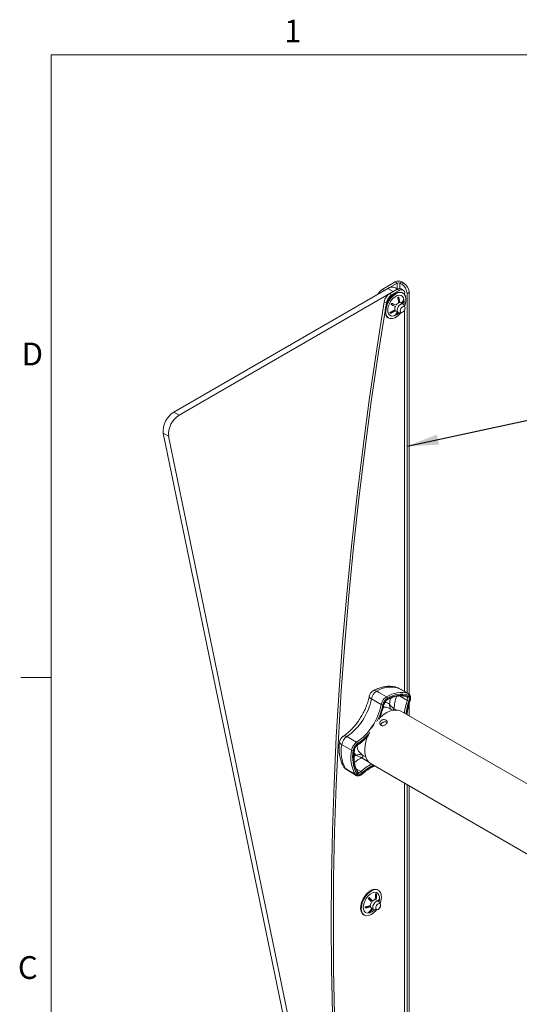
# Model space of a CAD drawing. Units: inches. Extents: x 0.5 to 16.5, y 0.2 to 10.8.
# Drawn here: x 0.5 to 2.6, y 6.7 to 10.8 of the extents above; entities that cross this region are included whole.
import ezdxf

# ---------------------------------------------------------------- set-up
doc = ezdxf.new("R2010")
doc.units = ezdxf.units.IN
doc.header["$MEASUREMENT"] = 0
doc.layers.add('LAYER_1', color=5, linetype='Continuous')
doc.styles.add('SLDTEXTSTYLE0', font='TXT', dxfattribs={"width": 0.75})
doc.dimstyles.new('SLDDIMSTYLE0', dxfattribs={"dimtxt": 0, "dimasz": 0.13, "dimexe": 0, "dimexo": 0.0625, "dimgap": 0, "dimtad": 0, "dimtih": 1, "dimtoh": 1, "dimdec": 0, "dimrnd": 1e-09, "dimzin": 0, "dimdsep": 46, "dimtxsty": 'Standard', "dimsah": 1, "dimcen": 0.09, "dimadec": 0, "dimazin": 0, "dimtfac": 0.13, "dimtdec": 0, "dimtofl": 0, "dimtmove": 0, "dimatfit": 3, "dimfxl": 0, "dimfrac": 2, "dimtolj": 1, "dimtzin": 0, "dimarcsym": 0})

msp = doc.modelspace()

# ---------------------------------------------------------------- linework, layer by layer
at = {"color": 7, "linetype": 'Continuous', "lineweight": 0}
for p, q in [((0.6263, 10.6421), (16.3763, 10.6421)), ((0.6263, 10.6421), (0.6263, 0.3921)), ((0.6263, 8.0796), (0.5013, 8.0796))]:
    msp.add_line(p, q, dxfattribs=at)
at = {"color": 7, "linetype": 'Continuous', "lineweight": 15}
for p, q in [((1.9885, 9.6763), (2.0425, 9.7075)), ((1.997, 9.6714), (2.051, 9.7026)), ((2.051, 9.7026), (2.0425, 9.7075)), ((2.0612, 9.7026), (2.0697, 9.7075)), ((2.0693, 9.6979), (2.0612, 9.7026)), ((2.0693, 9.6979), (2.0778, 9.7028)), ((2.0778, 9.7028), (2.0697, 9.7075)), ((2.0119, 9.68), (1.1311, 9.1716)), ((2.034, 9.6673), (1.1532, 9.1588)), ((1.9885, 9.6763), (1.997, 9.6714)), ((2.034, 9.6673), (2.0119, 9.68)), ((2.0191, 9.6587), (2.0508, 9.677)), ((2.0191, 9.6587), (2.0275, 9.6538)), ((2.0275, 9.6538), (2.0592, 9.6721)), ((2.0523, 9.6778), (2.0431, 9.6831)), ((2.0592, 9.6721), (2.0508, 9.677)), ((2.058, 9.6418), (2.0547, 9.6437)), ((2.0749, 9.6737), (2.0664, 9.6785)), ((2.0698, 9.6636), (2.072, 9.6625)), ((2.0746, 9.661), (2.072, 9.6625)), ((2.0813, 9.6547), (2.0813, 9.6593)), ((2.0999, 9.6645), (2.0914, 9.6596)), ((2.0914, 8.0159), (2.0914, 9.6596)), ((2.0999, 8.0108), (2.0999, 9.6645)), ((2.0059, 9.621), (1.9975, 9.6259)), ((2.0431, 9.6058), (2.0405, 9.6073)), ((2.0571, 9.6235), (2.0597, 9.622)), ((2.0745, 9.6156), (2.0648, 9.6212)), ((2.0819, 9.6036), (2.0773, 9.6126)), ((2.0813, 9.6048), (2.0813, 9.6068)), ((2.0252, 9.5791), (2.0219, 9.5811)), ((2.0427, 9.5895), (2.04, 9.591)), ((2.0425, 9.5886), (2.0548, 9.5815)), ((2.0588, 9.5806), (2.0689, 9.581)), ((2.0813, 8.0214), (2.0813, 9.5924)), ((2.0129, 9.5602), (2.0156, 9.5587)), ((1.1311, 9.1716), (1.1532, 9.1588)), ((1.1099, 9.0722), (1.0878, 9.085)), ((1.0878, 9.085), (1.6253, 6.4755)), ((1.1099, 9.0722), (1.6474, 6.4628)), ((2.0977, 8.0125), (2.0558, 8.0354)), ((1.9851, 7.9682), (1.9447, 7.9915)), ((2.0905, 7.9994), (2.0903, 7.9995)), ((2.0965, 8.0131), (2.0975, 8.0122)), ((2.0319, 7.9446), (2.0187, 7.9526)), ((2.0999, 7.9219), (2.0999, 7.9719)), ((3.4548, 7.1397), (2.0681, 7.9403)), ((1.843, 7.8361), (1.8834, 7.8129)), ((1.9304, 7.8383), (1.9308, 7.8388)), ((1.9077, 7.7603), (1.9212, 7.7529)), ((1.9083, 7.76), (1.9091, 7.7592)), ((1.8413, 7.7016), (1.882, 7.6767)), ((1.9431, 7.7237), (3.4128, 6.8753)), ((2.0813, 6.5838), (2.0813, 7.6439)), ((2.0914, 6.4978), (2.0914, 7.6381)), ((2.0999, 6.4929), (2.0999, 7.6332)), ((1.9654, 7.1853), (1.9621, 7.1872)), ((1.9737, 7.2041), (1.971, 7.2057)), ((1.922, 7.1313), (1.9187, 7.1332)), ((1.9304, 7.1382), (1.9334, 7.1365)), ((1.9403, 7.1368), (1.9376, 7.1383)), ((1.9415, 7.1318), (1.9538, 7.1247)), ((1.9464, 7.161), (1.9491, 7.1594)), ((1.9602, 7.1664), (1.9628, 7.1648)), ((1.9735, 7.1588), (1.9639, 7.1643)), ((1.9773, 7.1632), (1.974, 7.1651)), ((1.9743, 7.1581), (1.9773, 7.1632)), ((1.981, 7.1468), (1.9763, 7.1558)), ((1.912, 7.1034), (1.9146, 7.1018)), ((1.9378, 7.114), (1.9344, 7.1159)), ((1.9578, 7.1238), (1.968, 7.1242))]:
    msp.add_line(p, q, dxfattribs=at)
at = {"color": 8, "linetype": 'Continuous', "lineweight": 15}
for p, q in [((2.051, 9.7026), (2.051, 9.6786)), ((2.0612, 9.68), (2.0612, 9.7026)), ((2.052, 8.0372), (2.0545, 8.036)), ((2.0558, 8.0354), (2.0545, 8.036)), ((2.0604, 8.0035), (2.0927, 7.9852)), ((2.0374, 7.9513), (2.0467, 7.9461)), ((1.8979, 7.8142), (1.8872, 7.8069)), ((1.9046, 7.7484), (1.934, 7.7308)), ((1.8822, 7.7038), (1.9011, 7.6926)), ((1.8821, 7.677), (1.8785, 7.6801)), ((1.9378, 7.1719), (1.9363, 7.1727))]:
    msp.add_line(p, q, dxfattribs=at)
at = {"color": 7, "linetype": 'Continuous', "lineweight": 15, "flags": 128}
for points in [[(2.0129, 9.5602), (2.0113, 9.5613), (2.0054, 9.5678), (2.0018, 9.577), (2.0007, 9.5884), (2.0022, 9.6013), (2.0063, 9.6148), (2.0127, 9.628), (2.0209, 9.6403), (2.0305, 9.6507), (2.0408, 9.6586), (2.0512, 9.6636), (2.0611, 9.6653), (2.0698, 9.6636)], [(2.0666, 9.5809), (2.062, 9.5755), (2.0519, 9.5662), (2.0415, 9.5597), (2.0312, 9.5564), (2.0219, 9.5564), (2.014, 9.5597), (2.008, 9.5662), (2.0044, 9.5755), (2.0033, 9.5869), (2.0049, 9.5997), (2.009, 9.6132), (2.0153, 9.6265), (2.0236, 9.6387), (2.0331, 9.6491), (2.0435, 9.6571), (2.0539, 9.6621), (2.0638, 9.6638), (2.0725, 9.6621), (2.0725, 9.6621)], [(2.0377, 9.568), (2.0351, 9.5673), (2.0268, 9.567), (2.02, 9.5699), (2.015, 9.5758), (2.0122, 9.5842), (2.0119, 9.5945), (2.014, 9.606), (2.0184, 9.6177), (2.0248, 9.6288), (2.0328, 9.6386), (2.0416, 9.6462), (2.0507, 9.6511), (2.0594, 9.653), (2.067, 9.6516), (2.067, 9.6516)], [(2.0725, 9.6621), (2.0794, 9.6571), (2.0843, 9.6491), (2.0866, 9.6387), (2.0864, 9.6265), (2.0835, 9.6132), (2.0809, 9.6057)], [(1.7845, 6.6973), (1.7806, 6.8832), (1.7793, 7.0706), (1.7806, 7.2596), (1.7845, 7.45), (1.791, 7.6418), (1.8, 7.8349), (1.8117, 8.0294), (1.8259, 8.2251), (1.8427, 8.422), (1.8621, 8.6201), (1.8841, 8.8192), (1.9086, 9.0194), (1.9357, 9.2207), (1.9653, 9.4228), (1.9975, 9.6259)], [(1.7929, 6.6924), (1.7891, 6.8783), (1.7878, 7.0658), (1.7891, 7.2547), (1.7929, 7.4451), (1.7994, 7.6369), (1.8085, 7.8301), (1.8201, 8.0245), (1.8344, 8.2202), (1.8512, 8.4171), (1.8706, 8.6152), (1.8925, 8.8143), (1.917, 9.0146), (1.9441, 9.2158), (1.9737, 9.418), (2.0059, 9.621)], [(2.0281, 9.6131), (2.0306, 9.6182), (2.0308, 9.6185)], [(2.0588, 9.5806), (2.0548, 9.5815), (2.0518, 9.585), (2.0507, 9.5905), (2.0518, 9.5973), (2.0548, 9.6042), (2.0593, 9.6103), (2.0646, 9.6146), (2.0699, 9.6165), (2.0745, 9.6156), (2.0773, 9.6126)], [(2.0693, 9.5811), (2.0661, 9.5817), (2.064, 9.5841), (2.0632, 9.588), (2.064, 9.5928), (2.0661, 9.5977), (2.0693, 9.602), (2.073, 9.605), (2.0768, 9.6063), (2.08, 9.6057), (2.0821, 9.6033), (2.0829, 9.5994), (2.0821, 9.5946), (2.08, 9.5897), (2.0768, 9.5854), (2.073, 9.5824), (2.0693, 9.5811)], [(1.9666, 8.0233), (1.9781, 8.0167), (2.007, 8.0001)], [(2.0965, 8.0131), (2.0665, 8.0295), (2.0545, 8.036)], [(2.0956, 8.0021), (2.0974, 8.0011), (2.0988, 7.9996), (2.0999, 7.9976), (2.1006, 7.9952), (2.1009, 7.9925), (2.1008, 7.9895), (2.1002, 7.9864), (2.0993, 7.9831)], [(1.9789, 7.9139), (1.9935, 7.9261), (2.0085, 7.9357), (2.0234, 7.9422), (2.0377, 7.9456), (2.0512, 7.9458), (2.0633, 7.9426), (2.0681, 7.9403)], [(1.9452, 7.8717), (1.9523, 7.8827), (1.9539, 7.8849)], [(1.9431, 7.7237), (1.9424, 7.7242), (1.9328, 7.732), (1.9254, 7.7428), (1.9203, 7.7561), (1.9176, 7.7716), (1.9174, 7.7888), (1.9198, 7.8073), (1.9247, 7.8264), (1.9286, 7.8376)], [(1.8628, 7.78), (1.8339, 7.7965), (1.8224, 7.8031)], [(1.8378, 7.705), (1.8494, 7.6979), (1.8785, 7.6801)], [(1.9573, 7.7156), (1.9563, 7.7152), (1.946, 7.7111)], [(1.9055, 7.6872), (1.9031, 7.6852), (1.9006, 7.6837), (1.8981, 7.6827), (1.8957, 7.6822), (1.8934, 7.6822), (1.8914, 7.6828), (1.8897, 7.6839), (1.8883, 7.6855)], [(1.912, 7.1034), (1.9062, 7.1083), (1.9018, 7.1167), (1.8998, 7.1274), (1.9005, 7.1399), (1.9037, 7.1532), (1.9093, 7.1667), (1.917, 7.1794), (1.9261, 7.1905), (1.9363, 7.1993), (1.9467, 7.2054), (1.9569, 7.2082), (1.966, 7.2077), (1.971, 7.2057)], [(1.9441, 7.1048), (1.9338, 7.1003), (1.924, 7.0991), (1.9156, 7.1013), (1.9089, 7.1068), (1.9044, 7.1152), (1.9025, 7.1259), (1.9031, 7.1383), (1.9064, 7.1517), (1.912, 7.1651), (1.9196, 7.1778), (1.9288, 7.1889), (1.9389, 7.1978), (1.9494, 7.2038), (1.9595, 7.2067), (1.9687, 7.2062), (1.9763, 7.2023), (1.9819, 7.1953), (1.9852, 7.1857), (1.9858, 7.174), (1.9839, 7.161), (1.9799, 7.1488)], [(1.9368, 7.1111), (1.9351, 7.1106), (1.9268, 7.11), (1.9197, 7.1126), (1.9145, 7.1181), (1.9114, 7.1263), (1.9108, 7.1364), (1.9127, 7.1477), (1.9169, 7.1595), (1.9231, 7.1707), (1.9308, 7.1807), (1.9396, 7.1886), (1.9487, 7.1938), (1.9575, 7.1961), (1.9652, 7.1951), (1.9714, 7.191), (1.9756, 7.1841), (1.9767, 7.1805)], [(1.9338, 7.1673), (1.9351, 7.1687), (1.9375, 7.1709)], [(1.9578, 7.1238), (1.9538, 7.1247), (1.9508, 7.1281), (1.9498, 7.1337), (1.9508, 7.1404), (1.9538, 7.1474), (1.9583, 7.1535), (1.9637, 7.1578), (1.969, 7.1596), (1.9735, 7.1588), (1.9763, 7.1558)], [(1.9684, 7.1242), (1.9652, 7.1248), (1.963, 7.1273), (1.9623, 7.1312), (1.963, 7.1359), (1.9652, 7.1408), (1.9683, 7.1451), (1.9721, 7.1482), (1.9758, 7.1495), (1.979, 7.1489), (1.9812, 7.1464), (1.9819, 7.1425), (1.9812, 7.1378), (1.979, 7.1329), (1.9759, 7.1286), (1.9721, 7.1255), (1.9684, 7.1242)], [(1.9628, 7.1648), (1.9638, 7.1644), (1.9639, 7.1643)]]:
    msp.add_lwpolyline(points, dxfattribs=at)
at = {"color": 8, "linetype": 'Continuous', "lineweight": 15, "flags": 128}
for points in [[(2.0927, 7.9852), (2.0934, 7.9877), (2.0938, 7.9901), (2.0939, 7.9923), (2.0937, 7.9944), (2.0931, 7.9962), (2.0923, 7.9977), (2.0912, 7.9989), (2.0905, 7.9994)], [(1.881, 7.7598), (1.8751, 7.7667), (1.8727, 7.7704)], [(1.8729, 7.7547), (1.8766, 7.7571), (1.881, 7.7598)], [(1.8314, 7.7112), (1.834, 7.708), (1.8378, 7.705)], [(1.8378, 7.705), (1.8398, 7.7027), (1.8413, 7.7016)], [(1.9519, 7.7187), (1.9508, 7.7179), (1.9494, 7.7172)]]:
    msp.add_lwpolyline(points, dxfattribs=at)
at = {"color": 7, "linetype": 'Continuous', "lineweight": 15}
for centre, radius, start, end in [((2.0302, 9.6545), 0.0314, 65.6929, 125.6176), ((2.0561, 9.6813), 0.0295, 62.6097, 117.3903), ((2.0561, 9.6927), 0.0111, 62.6097, 117.3903), ((2.0435, 9.6574), 0.048, 2.6055, 57.3945), ((2.0519, 9.6623), 0.048, 2.6055, 57.3945), ((2.0137, 9.6367), 0.0469, 122.4024, 155.0181), ((2.0457, 9.6176), 0.0489, 122.9254, 170.222), ((2.0541, 9.6127), 0.0489, 122.9254, 170.222), ((2.0599, 9.6642), 0.0157, 65.6929, 125.6176), ((2.0679, 9.6615), 0.0136, 350.786, 129.2033), ((2.0579, 9.6337), 0.0201, 9.129, 63.0431), ((2.0646, 9.5962), 0.0235, 155.8945, 186.7143), ((2.0691, 9.5971), 0.0271, 120.3188, 148.2738), ((2.0612, 9.6145), 0.00759, 61.2022, 100.6513), ((2.0487, 9.5931), 0.00701, 211.5969, 239.6606), ((1.1794, 9.0934), 0.0919, 121.6987, 185.2468), ((1.2015, 9.0806), 0.0919, 121.6987, 185.2468), ((1.9665, 7.9973), 0.0313, 118.7948, 168.9507), ((1.9913, 7.9829), 0.0474, 121.3469, 169.5904), ((2.0244, 7.9341), 0.1063, 73.5176, 122.9075), ((2.0408, 8.008), 0.0313, 61.3005, 69.0646), ((1.6998, 8.0408), 0.2498, 304.9663, 348.6081), ((2.028, 7.9619), 0.033, 122.2284, 169.0377), ((2.0655, 7.9108), 0.1069, 73.172, 123.253), ((2.0029, 7.9938), 0.00754, 1.4259, 57.8962), ((2.0661, 7.9049), 0.1016, 73.142, 123.2834), ((2.0676, 7.9068), 0.1042, 73.172, 123.253), ((2.0915, 8.0037), 0.00436, 247.2506, 338.6383), ((2.1006, 7.9993), 0.0162, 240.4578, 265.1416), ((2.0937, 8.0091), 0.00486, 328.3256, 54.6617), ((1.7419, 8.0165), 0.2479, 304.8082, 348.7661), ((1.7448, 8.0168), 0.2522, 331.9648, 348.6325), ((1.7477, 8.0173), 0.2527, 335.2024, 348.7932), ((1.99, 7.977), 0.0101, 240.6039, 281.8384), ((1.9954, 7.9698), 0.00167, 276.779, 340.8258), ((1.9776, 7.9121), 0.000938, 235.9098, 301.6481), ((1.8446, 7.8111), 0.0313, 122.6565, 172.2092), ((1.87, 7.7964), 0.0481, 124.2212, 171.9768), ((1.7715, 7.9811), 0.2126, 303.0162, 318.2764), ((1.7632, 7.9925), 0.2234, 307.0572, 321.6299), ((1.9293, 7.8389), 0.00116, 331.0957, 42.0005), ((1.9652, 7.7753), 0.1455, 168.9881, 208.8759), ((2.0062, 7.7513), 0.1462, 168.7043, 209.1597), ((1.8673, 7.788), 0.00919, 240.9406, 286.546), ((2.0097, 7.7513), 0.1426, 168.7043, 209.1597), ((2.0096, 7.7533), 0.139, 168.6794, 209.1847), ((1.9064, 7.7754), 0.0334, 124.7456, 171.1285), ((1.8792, 7.8061), 0.00803, 5.5997, 58.3483), ((1.8576, 7.7282), 0.0313, 213.0281, 238.5611), ((2.0265, 7.5572), 0.1776, 115.709, 132.9205), ((1.8808, 7.6851), 0.00547, 244.9848, 323.2426), ((1.8857, 7.6882), 0.00375, 313.3339, 54.2008), ((1.8955, 7.6835), 0.0107, 20.5991, 58.7168), ((1.9051, 7.6832), 0.0016, 324.8079, 25.93), ((1.971, 7.1373), 0.031, 146.0392, 171.5494), ((1.9492, 7.1376), 0.00891, 185.3662, 236.0908), ((1.9627, 7.1473), 0.0183, 101.7269, 138.2677), ((1.9022, 7.1731), 0.0802, 301.5239, 322.3117)]:
    msp.add_arc(centre, radius, start, end, dxfattribs=at)
at = {"color": 8, "linetype": 'Continuous', "lineweight": 15}
for centre, radius, start, end in [((1.9578, 8.0104), 0.0157, 55.767, 114.0619), ((1.9493, 8.0041), 0.0135, 183.5803, 250.0683), ((2.0079, 7.9895), 0.00247, 302.6058, 6.0745), ((2.2671, 7.9292), 0.2519, 164.9308, 170.7137), ((2.2643, 7.9313), 0.2278, 161.9043, 174.9738), ((2.3117, 7.9063), 0.2328, 160.1938, 173.3859), ((2.3101, 7.9071), 0.2241, 160.1628, 174.3117), ((2.3014, 7.9106), 0.2117, 160.0088, 175.4566), ((2.1026, 7.9844), 0.00138, 259.6295, 310.5052), ((1.9978, 7.9167), 0.0415, 59.7439, 96.1101), ((1.9934, 7.9342), 0.0436, 54.7708, 81.3033), ((1.9947, 7.9032), 0.0194, 155.1869, 167.4874), ((1.8343, 7.8242), 0.0147, 53.7154, 116.437), ((1.9423, 7.8288), 0.0163, 124.4671, 138.3055), ((1.8275, 7.816), 0.0139, 182.7444, 248.5498), ((1.873, 7.7824), 0.00189, 282.4243, 345.2629), ((1.9353, 7.8028), 0.0506, 183.7594, 237.8256), ((1.885, 7.8025), 0.00233, 308.3757, 8.6959), ((1.9773, 7.5949), 0.1699, 115.3337, 127.1528), ((2.0263, 7.5578), 0.184, 116.2937, 132.8943), ((2.0183, 7.5652), 0.163, 112.3209, 133.2942), ((1.9426, 7.7175), 0.00688, 356.8853, 24.8574), ((1.8932, 7.6992), 0.0103, 250.8765, 320.0867)]:
    msp.add_arc(centre, radius, start, end, dxfattribs=at)
at = {"color": 7, "linetype": 'Continuous', "lineweight": 15}
for points, knots in [([(2.058, 9.6418), (2.0579, 9.6423), (2.0575, 9.6433), (2.0566, 9.6443), (2.0557, 9.6448), (2.055, 9.6449), (2.0543, 9.6447), (2.0539, 9.6442), (2.0535, 9.6434), (2.0534, 9.6424), (2.0534, 9.6412), (2.0536, 9.6406), (2.0537, 9.6403)], [0, 0, 0, 0, 0.143482, 0.285021, 0.378868, 0.458427, 0.538241, 0.61253, 0.691915, 0.806584, 0.922881, 1, 1, 1, 1]), ([(2.0547, 9.6437), (2.0558, 9.6401), (2.0579, 9.6332), (2.0574, 9.6266), (2.0571, 9.6235)], [0, 0, 0, 0, 0.531956, 1, 1, 1, 1]), ([(2.0312, 9.6183), (2.0307, 9.6185), (2.0298, 9.6188), (2.0284, 9.6187), (2.0273, 9.6183), (2.0266, 9.6176), (2.0262, 9.6168), (2.0261, 9.616), (2.0262, 9.615), (2.0267, 9.614), (2.0275, 9.6132), (2.028, 9.6129), (2.0283, 9.6128)], [0, 0, 0, 0, 0.143697, 0.285232, 0.379037, 0.458577, 0.53837, 0.612658, 0.692061, 0.806767, 0.923102, 1, 1, 1, 1]), ([(2.0283, 9.6128), (2.0309, 9.6115), (2.0366, 9.6087), (2.0411, 9.6067), (2.0431, 9.6058), (2.0431, 9.6058)], [0, 0, 0, 0, 0.459268, 0.992559, 1, 1, 1, 1]), ([(2.0405, 9.6073), (2.0405, 9.6073), (2.0386, 9.6081), (2.035, 9.6097), (2.0303, 9.6121), (2.0284, 9.613)], [0, 0, 0, 0, 0.009382, 0.598221, 1, 1, 1, 1]), ([(2.046, 9.6113), (2.046, 9.6113), (2.0442, 9.6121), (2.0398, 9.6141), (2.0341, 9.6169), (2.0312, 9.6183)], [0, 0, 0, 0, 0.00744, 0.487875, 1, 1, 1, 1]), ([(2.0537, 9.6403), (2.0546, 9.6367), (2.0563, 9.6299), (2.0557, 9.6235), (2.0554, 9.6205)], [0, 0, 0, 0, 0.523375, 1, 1, 1, 1]), ([(2.0597, 9.622), (2.0599, 9.6233), (2.0605, 9.6282), (2.0599, 9.6351), (2.0584, 9.6404), (2.058, 9.6418)], [0, 0, 0, 0, 0.210397, 0.784073, 1, 1, 1, 1]), ([(2.076, 9.6342), (2.0752, 9.6313), (2.0736, 9.6259), (2.0693, 9.6211), (2.0672, 9.6188)], [0, 0, 0, 0, 0.523375, 1, 1, 1, 1]), ([(2.0712, 9.6175), (2.0712, 9.6176), (2.0738, 9.6204), (2.0762, 9.6248), (2.0772, 9.629), (2.0775, 9.6302)], [0, 0, 0, 0, 0.023815, 0.73305, 1, 1, 1, 1]), ([(2.0775, 9.6302), (2.0775, 9.6306), (2.0777, 9.6315), (2.0776, 9.6329), (2.0775, 9.6341), (2.0773, 9.6349), (2.0771, 9.6354), (2.0769, 9.6357), (2.0767, 9.6358), (2.0764, 9.6355), (2.0762, 9.6349), (2.0761, 9.6344), (2.076, 9.6342)], [0, 0, 0, 0, 0.143664, 0.285199, 0.379011, 0.458554, 0.53835, 0.612639, 0.692039, 0.806739, 0.923068, 1, 1, 1, 1]), ([(2.077, 9.6124), (2.0772, 9.6129), (2.0787, 9.6174), (2.0793, 9.6256), (2.0782, 9.633), (2.0778, 9.6364)], [0, 0, 0, 0, 0.067928, 0.567452, 1, 1, 1, 1]), ([(2.0237, 9.5831), (2.0233, 9.5829), (2.0223, 9.5826), (2.0212, 9.5818), (2.0207, 9.581), (2.0206, 9.5804), (2.0208, 9.5798), (2.0213, 9.5793), (2.022, 9.579), (2.0231, 9.5788), (2.0242, 9.5789), (2.0249, 9.5791), (2.0252, 9.5791)], [0, 0, 0, 0, 0.143664, 0.285199, 0.379011, 0.458554, 0.53835, 0.612639, 0.692039, 0.806739, 0.923068, 1, 1, 1, 1]), ([(2.04, 9.591), (2.0393, 9.5904), (2.0362, 9.5874), (2.0301, 9.5836), (2.0243, 9.5818), (2.0219, 9.5811)], [0, 0, 0, 0, 0.141992, 0.644452, 1, 1, 1, 1]), ([(2.0413, 9.5935), (2.041, 9.5932), (2.0381, 9.5905), (2.0325, 9.5864), (2.0263, 9.5841), (2.0237, 9.5831)], [0, 0, 0, 0, 0.052912, 0.607642, 1, 1, 1, 1]), ([(2.0252, 9.5791), (2.0286, 9.5805), (2.0352, 9.583), (2.0403, 9.5874), (2.0427, 9.5895)], [0, 0, 0, 0, 0.523375, 1, 1, 1, 1]), ([(2.0379, 9.5683), (2.0388, 9.5685), (2.0431, 9.5695), (2.0502, 9.5737), (2.0564, 9.5778), (2.0589, 9.5808), (2.0589, 9.5808)], [0, 0, 0, 0, 0.113043, 0.53896, 0.993824, 1, 1, 1, 1]), ([(2.0432, 9.5715), (2.0429, 9.5713), (2.0425, 9.5708), (2.0423, 9.5704), (2.0425, 9.5703), (2.0429, 9.5704), (2.0436, 9.5706), (2.0443, 9.5709), (2.0452, 9.5714), (2.0461, 9.5719), (2.047, 9.5725), (2.0474, 9.5729), (2.0475, 9.573)], [0, 0, 0, 0, 0.1434817, 0.2850205, 0.3788677, 0.4584272, 0.5382408, 0.6125302, 0.6919152, 0.8065836, 0.9228808, 1, 1, 1, 1]), ([(2.0498, 9.5844), (2.0497, 9.5838), (2.0489, 9.5797), (2.0466, 9.5752), (2.0439, 9.5723), (2.0432, 9.5715)], [0, 0, 0, 0, 0.116816, 0.758482, 1, 1, 1, 1]), ([(2.0475, 9.573), (2.0493, 9.575), (2.0517, 9.5776), (2.0528, 9.5816), (2.053, 9.5826)], [0, 0, 0, 0, 0.759982, 1, 1, 1, 1]), ([(2.052, 8.0372), (2.0485, 8.0384), (2.0399, 8.0414), (2.0251, 8.0436), (2.0077, 8.0434), (1.9897, 8.0403), (1.9708, 8.0345), (1.9581, 8.0281), (1.9514, 8.0247)], [0, 0, 0, 0, 0.108911, 0.276731, 0.446837, 0.621864, 0.802384, 1, 1, 1, 1]), ([(1.9358, 8.0033), (1.9351, 8), (1.9331, 7.9902), (1.9282, 7.9736), (1.9206, 7.9535), (1.9112, 7.9335), (1.9002, 7.9141), (1.8879, 7.8957), (1.8744, 7.8787), (1.8602, 7.8634), (1.8458, 7.8504), (1.8349, 7.8421), (1.829, 7.8383), (1.8277, 7.8374)], [0, 0, 0, 0, 0.053059, 0.155337, 0.258115, 0.361296, 0.464701, 0.568142, 0.671371, 0.77419, 0.876417, 0.972328, 1, 1, 1, 1]), ([(1.9851, 7.9682), (1.9859, 7.9714), (1.9876, 7.9778), (1.9929, 7.9872), (1.9995, 7.9952), (2.0045, 7.9985), (2.007, 8.0001)], [0, 0, 0, 0, 0.250748, 0.501501, 0.752227, 1, 1, 1, 1]), ([(2.0105, 7.994), (2.0084, 7.9926), (2.0043, 7.9898), (1.9987, 7.983), (1.9942, 7.9752), (1.9928, 7.9698), (1.9921, 7.9671)], [0, 0, 0, 0, 0.247775, 0.498499, 0.74925, 1, 1, 1, 1]), ([(1.9969, 7.9693), (1.9972, 7.9703), (1.9978, 7.9731), (2, 7.9779), (2.0036, 7.983), (2.0069, 7.9861), (2.0088, 7.9872), (2.0093, 7.9875)], [0, 0, 0, 0, 0.146198, 0.390439, 0.642758, 0.893128, 1, 1, 1, 1]), ([(2.0093, 7.9875), (2.0122, 7.9891), (2.0165, 7.9915), (2.0207, 7.9931), (2.022, 7.9936)], [0, 0, 0, 0, 0.688303, 1, 1, 1, 1]), ([(2.022, 7.9936), (2.0262, 7.9954), (2.036, 7.9996), (2.0494, 8.003), (2.058, 8.0034), (2.0617, 8.0036)], [0, 0, 0, 0, 0.305697, 0.706722, 1, 1, 1, 1]), ([(2.0617, 8.0036), (2.0631, 8.0038), (2.0696, 8.0044), (2.0793, 8.0031), (2.0871, 8.0005), (2.0906, 7.9993)], [0, 0, 0, 0, 0.128352, 0.606269, 1, 1, 1, 1]), ([(2.0918, 7.9265), (2.0919, 7.929), (2.0922, 7.9375), (2.0949, 7.9532), (2.099, 7.9698), (2.1024, 7.98), (2.1036, 7.9834)], [0, 0, 0, 0, 0.139752, 0.481667, 0.823852, 1, 1, 1, 1]), ([(2.1033, 7.9834), (2.1039, 7.985), (2.1057, 7.9897), (2.1063, 7.9974), (2.1047, 8.005), (2.1011, 8.0107), (2.0976, 8.0123), (2.096, 8.013)], [0, 0, 0, 0, 0.12584, 0.370423, 0.620959, 0.829935, 1, 1, 1, 1]), ([(2.1024, 7.983), (2.1032, 7.9857), (2.1047, 7.9911), (2.1044, 7.9982), (2.1022, 8.0039), (2.0993, 8.0057), (2.0978, 8.0066)], [0, 0, 0, 0, 0.247775, 0.498499, 0.74925, 1, 1, 1, 1]), ([(2.0374, 7.9513), (2.0369, 7.9516), (2.0358, 7.9522), (2.0337, 7.9537), (2.0303, 7.9566), (2.0251, 7.9617), (2.021, 7.9665), (2.019, 7.9691), (2.0185, 7.9698)], [0, 0, 0, 0, 0.066345, 0.136573, 0.253549, 0.500202, 0.874121, 1, 1, 1, 1]), ([(1.9774, 7.9093), (1.9774, 7.9095), (1.9776, 7.9101), (1.9779, 7.9108), (1.9781, 7.9112)], [0, 0, 0, 0, 0.2728415, 1, 1, 1, 1]), ([(1.9829, 7.9005), (1.9841, 7.9016), (1.9867, 7.9038), (1.9917, 7.9058), (1.9969, 7.9064), (2.0018, 7.9057), (2.0058, 7.9037), (2.0084, 7.9007), (2.0094, 7.897), (2.0086, 7.8929), (2.0063, 7.8889), (2.0026, 7.8853), (1.998, 7.8826), (1.993, 7.8811), (1.9881, 7.881), (1.9838, 7.8825), (1.9807, 7.8853), (1.9789, 7.8892), (1.9789, 7.8935), (1.9804, 7.8975), (1.9822, 7.8996), (1.9829, 7.9005)], [0, 0, 0, 0, 0.053404, 0.106799, 0.160452, 0.214282, 0.267829, 0.321073, 0.374467, 0.428229, 0.482005, 0.535422, 0.588667, 0.642188, 0.696012, 0.74969, 0.802998, 0.85629, 0.909942, 0.963772, 1, 1, 1, 1]), ([(1.9834, 7.8832), (1.9834, 7.8835), (1.9833, 7.8852), (1.9847, 7.8881), (1.9873, 7.8916), (1.991, 7.8944), (1.9959, 7.8964), (2.0011, 7.897), (2.0057, 7.8964), (2.0078, 7.8951), (2.0087, 7.8946)], [0, 0, 0, 0, 0.03009, 0.182479, 0.287222, 0.438035, 0.588812, 0.740538, 0.892926, 1, 1, 1, 1]), ([(1.8862, 7.8005), (1.8891, 7.8024), (1.8975, 7.8079), (1.9111, 7.8189), (1.9228, 7.8302), (1.9291, 7.837), (1.9304, 7.8383)], [0, 0, 0, 0, 0.1895274, 0.549204, 0.9087605, 1, 1, 1, 1]), ([(1.8136, 7.8153), (1.8131, 7.8113), (1.8117, 7.7996), (1.8113, 7.7808), (1.8132, 7.7594), (1.8178, 7.7395), (1.824, 7.7234), (1.8294, 7.7146), (1.8314, 7.7112)], [0, 0, 0, 0, 0.103341, 0.29768, 0.493231, 0.688558, 0.881393, 1, 1, 1, 1]), ([(1.8628, 7.78), (1.8635, 7.7831), (1.8648, 7.7895), (1.8697, 7.799), (1.8761, 7.8074), (1.881, 7.8111), (1.8834, 7.8129)], [0, 0, 0, 0, 0.250748, 0.501501, 0.752227, 1, 1, 1, 1]), ([(1.8872, 7.8069), (1.8852, 7.8054), (1.881, 7.8023), (1.8757, 7.7952), (1.8716, 7.7872), (1.8704, 7.7819), (1.8699, 7.7792)], [0, 0, 0, 0, 0.247775, 0.498499, 0.74925, 1, 1, 1, 1]), ([(1.873, 7.7517), (1.8729, 7.7561), (1.8728, 7.7659), (1.8741, 7.7766), (1.8749, 7.7826)], [0, 0, 0, 0, 0.44403, 1, 1, 1, 1]), ([(1.8748, 7.7818), (1.875, 7.7828), (1.8754, 7.7855), (1.8774, 7.7903), (1.8807, 7.7955), (1.884, 7.799), (1.886, 7.8003), (1.8866, 7.8008)], [0, 0, 0, 0, 0.144773, 0.385078, 0.63493, 0.884971, 1, 1, 1, 1]), ([(1.8892, 7.6899), (1.8879, 7.6921), (1.8839, 7.6983), (1.8788, 7.7105), (1.8747, 7.727), (1.8728, 7.7409), (1.873, 7.7496), (1.873, 7.7517)], [0, 0, 0, 0, 0.134961, 0.396969, 0.657598, 0.917182, 1, 1, 1, 1]), ([(1.9046, 7.7484), (1.9041, 7.7487), (1.903, 7.7494), (1.9008, 7.7506), (1.8967, 7.7526), (1.8913, 7.7552), (1.8855, 7.7578), (1.8825, 7.7591), (1.881, 7.7598)], [0, 0, 0, 0, 0.066286, 0.136463, 0.253345, 0.4998, 0.750114, 1, 1, 1, 1]), ([(1.9083, 7.76), (1.9078, 7.7602), (1.9067, 7.7608), (1.9054, 7.7612), (1.9047, 7.7613), (1.9047, 7.7613)], [0, 0, 0, 0, 0.481062, 0.989761, 1, 1, 1, 1]), ([(1.9064, 7.6822), (1.909, 7.6845), (1.9166, 7.6912), (1.9295, 7.7005), (1.9414, 7.7078), (1.9479, 7.7104), (1.9494, 7.711)], [0, 0, 0, 0, 0.185596, 0.539498, 0.893077, 1, 1, 1, 1]), ([(1.8821, 7.677), (1.8828, 7.6765), (1.8853, 7.6746), (1.8909, 7.6743), (1.8978, 7.6761), (1.9031, 7.6791), (1.9058, 7.6818), (1.9063, 7.6824)], [0, 0, 0, 0, 0.111364, 0.373673, 0.638913, 0.924146, 1, 1, 1, 1]), ([(1.8852, 7.6818), (1.8864, 7.6805), (1.8887, 7.6779), (1.8942, 7.6772), (1.9004, 7.679), (1.9045, 7.6823), (1.9066, 7.6839)], [0, 0, 0, 0, 0.2477747, 0.4984987, 0.74925, 1, 1, 1, 1]), ([(1.8899, 7.6896), (1.8897, 7.6896), (1.8894, 7.6897), (1.8891, 7.6901), (1.8889, 7.6904)], [0, 0, 0, 0, 0.437943, 1, 1, 1, 1]), ([(1.9378, 7.1719), (1.9374, 7.1722), (1.9366, 7.1728), (1.9352, 7.173), (1.9341, 7.1728), (1.9334, 7.1724), (1.9328, 7.1717), (1.9325, 7.1709), (1.9325, 7.1699), (1.9327, 7.1688), (1.9333, 7.1678), (1.9337, 7.1673), (1.9339, 7.1671)], [0, 0, 0, 0, 0.143482, 0.285021, 0.378868, 0.458427, 0.538241, 0.61253, 0.691915, 0.806584, 0.922881, 1, 1, 1, 1]), ([(1.9344, 7.1738), (1.9371, 7.1713), (1.9421, 7.1666), (1.945, 7.1628), (1.9464, 7.161)], [0, 0, 0, 0, 0.531956, 1, 1, 1, 1]), ([(1.9491, 7.1594), (1.9485, 7.1602), (1.9464, 7.163), (1.9425, 7.1674), (1.9388, 7.1709), (1.9378, 7.1719)], [0, 0, 0, 0, 0.210397, 0.784073, 1, 1, 1, 1]), ([(1.9616, 7.1856), (1.9618, 7.1819), (1.9621, 7.1749), (1.96, 7.1683), (1.959, 7.1652)], [0, 0, 0, 0, 0.523375, 1, 1, 1, 1]), ([(1.9654, 7.1853), (1.9653, 7.1858), (1.9651, 7.1868), (1.9645, 7.1881), (1.9638, 7.1889), (1.9632, 7.1892), (1.9627, 7.1893), (1.9622, 7.1891), (1.9618, 7.1885), (1.9616, 7.1876), (1.9615, 7.1866), (1.9616, 7.1859), (1.9616, 7.1856)], [0, 0, 0, 0, 0.143664, 0.285199, 0.379011, 0.458554, 0.53835, 0.612639, 0.692039, 0.806739, 0.923068, 1, 1, 1, 1]), ([(1.9628, 7.1648), (1.9629, 7.1652), (1.9644, 7.169), (1.966, 7.176), (1.9656, 7.1826), (1.9654, 7.1853)], [0, 0, 0, 0, 0.052912, 0.607642, 1, 1, 1, 1]), ([(1.9777, 7.1677), (1.9778, 7.1704), (1.9781, 7.1746), (1.9769, 7.1787), (1.9764, 7.1802)], [0, 0, 0, 0, 0.625816, 1, 1, 1, 1]), ([(1.922, 7.1364), (1.9215, 7.1363), (1.9205, 7.1361), (1.9192, 7.1354), (1.9185, 7.1346), (1.9181, 7.1339), (1.9181, 7.1332), (1.9184, 7.1325), (1.919, 7.1319), (1.92, 7.1314), (1.921, 7.1312), (1.9217, 7.1313), (1.922, 7.1313)], [0, 0, 0, 0, 0.143697, 0.285232, 0.379037, 0.458577, 0.53837, 0.612658, 0.692061, 0.806767, 0.923102, 1, 1, 1, 1]), ([(1.9376, 7.1383), (1.9374, 7.1382), (1.9365, 7.1377), (1.933, 7.136), (1.9269, 7.134), (1.9211, 7.1334), (1.9187, 7.1332)], [0, 0, 0, 0, 0.043884, 0.170884, 0.655577, 1, 1, 1, 1]), ([(1.9403, 7.1419), (1.9394, 7.1414), (1.9357, 7.1394), (1.9295, 7.1374), (1.9239, 7.1366), (1.922, 7.1364)], [0, 0, 0, 0, 0.169009, 0.724432, 1, 1, 1, 1]), ([(1.922, 7.1313), (1.9249, 7.1317), (1.9306, 7.1326), (1.9365, 7.1348), (1.9394, 7.1363), (1.9403, 7.1368)], [0, 0, 0, 0, 0.42973, 0.831117, 1, 1, 1, 1]), ([(1.9339, 7.1671), (1.9364, 7.1647), (1.941, 7.1602), (1.9439, 7.1565), (1.9452, 7.1547)], [0, 0, 0, 0, 0.523375, 1, 1, 1, 1]), ([(1.9773, 7.1683), (1.9766, 7.1665), (1.9755, 7.1637), (1.9724, 7.1614), (1.9714, 7.1607)], [0, 0, 0, 0, 0.651478, 1, 1, 1, 1]), ([(1.976, 7.1557), (1.9764, 7.158), (1.977, 7.1608), (1.9779, 7.1648), (1.9778, 7.1664), (1.9777, 7.1677)], [0, 0, 0, 0, 0.587576, 0.6943, 1, 1, 1, 1]), ([(1.9773, 7.1632), (1.9774, 7.1636), (1.9776, 7.1642), (1.9778, 7.1655), (1.9778, 7.1667), (1.9779, 7.1676), (1.9779, 7.1683), (1.9779, 7.1689), (1.9778, 7.169), (1.9778, 7.1691)], [0, 0, 0, 0, 0.207636, 0.412148, 0.547693, 0.662625, 0.777922, 0.885266, 1, 1, 1, 1]), ([(1.9777, 7.1691), (1.9777, 7.1691), (1.9777, 7.1691), (1.9775, 7.1688), (1.9774, 7.1685), (1.9773, 7.1683)], [0, 0, 0, 0, 0.272459, 0.710472, 1, 1, 1, 1]), ([(1.9339, 7.1143), (1.9336, 7.114), (1.9329, 7.1135), (1.9325, 7.1129), (1.9325, 7.1125), (1.9328, 7.1123), (1.9333, 7.1122), (1.934, 7.1123), (1.935, 7.1126), (1.936, 7.113), (1.937, 7.1135), (1.9376, 7.1138), (1.9378, 7.114)], [0, 0, 0, 0, 0.143664, 0.285199, 0.379011, 0.458554, 0.53835, 0.612639, 0.692039, 0.806739, 0.923068, 1, 1, 1, 1]), ([(1.9452, 7.1297), (1.9447, 7.1284), (1.9426, 7.1236), (1.9387, 7.1182), (1.935, 7.1151), (1.9339, 7.1143)], [0, 0, 0, 0, 0.210397, 0.784073, 1, 1, 1, 1]), ([(1.9371, 7.1114), (1.9378, 7.1116), (1.9413, 7.1124), (1.9445, 7.1142), (1.9469, 7.1156)], [0, 0, 0, 0, 0.22259, 1, 1, 1, 1]), ([(1.9378, 7.114), (1.9402, 7.1161), (1.9449, 7.1203), (1.9477, 7.1265), (1.9491, 7.1294)], [0, 0, 0, 0, 0.523375, 1, 1, 1, 1]), ([(1.9469, 7.1156), (1.9495, 7.1171), (1.9534, 7.1195), (1.9565, 7.1228), (1.9576, 7.1239)], [0, 0, 0, 0, 0.661269, 1, 1, 1, 1])]:
    msp.add_open_spline(points, degree=3, knots=knots, dxfattribs=at)
at = {"color": 8, "linetype": 'Continuous', "lineweight": 15}
for points, knots in [([(2.0238, 7.9495), (2.0227, 7.9517), (2.0205, 7.9563), (2.0189, 7.9633), (2.0187, 7.9676), (2.0185, 7.9698)], [0, 0, 0, 0, 0.322724, 0.661106, 1, 1, 1, 1]), ([(2.0374, 7.9513), (2.0373, 7.9506), (2.037, 7.9493), (2.036, 7.9474), (2.0349, 7.9458), (2.0338, 7.9446), (2.0331, 7.9442), (2.0329, 7.944)], [0, 0, 0, 0, 0.2470127, 0.4773406, 0.6910081, 0.8880453, 1, 1, 1, 1]), ([(1.9047, 7.7613), (1.9035, 7.7616), (1.8999, 7.7623), (1.8936, 7.7622), (1.8867, 7.7615), (1.8829, 7.7603), (1.881, 7.7598)], [0, 0, 0, 0, 0.133942, 0.41923, 0.709395, 1, 1, 1, 1]), ([(1.9091, 7.7592), (1.9092, 7.7591), (1.9095, 7.7588), (1.9096, 7.7578), (1.9096, 7.7562), (1.9092, 7.7545), (1.9085, 7.7527), (1.9075, 7.751), (1.9061, 7.7494), (1.9051, 7.7488), (1.9046, 7.7484)], [0, 0, 0, 0, 0.014129, 0.162633, 0.300395, 0.427434, 0.55446, 0.692217, 0.840725, 1, 1, 1, 1])]:
    msp.add_open_spline(points, degree=3, knots=knots, dxfattribs=at)

# ---------------------------------------------------------------- texts
at = {"color": 7, "linetype": 'Continuous', "lineweight": 0, "char_height": 0.0937, "attachment_point": 1, "style": 'SLDTEXTSTYLE0'}
for s, insert in [('1', (1.5854, 10.7863)), ('D', (0.505, 9.4575)), ('C', (0.4894, 6.9329))]:
    msp.add_mtext(s, dxfattribs=dict(at, insert=insert))

# ---------------------------------------------------------------- leaders
at = {"layer": 'LAYER_1'}
msp.add_leader([(2.0914, 9.0312), (4.3813, 9.5252), (4.6313, 9.5252)], dimstyle='SLDDIMSTYLE0', dxfattribs=at)

doc.saveas('drawing.dxf')
